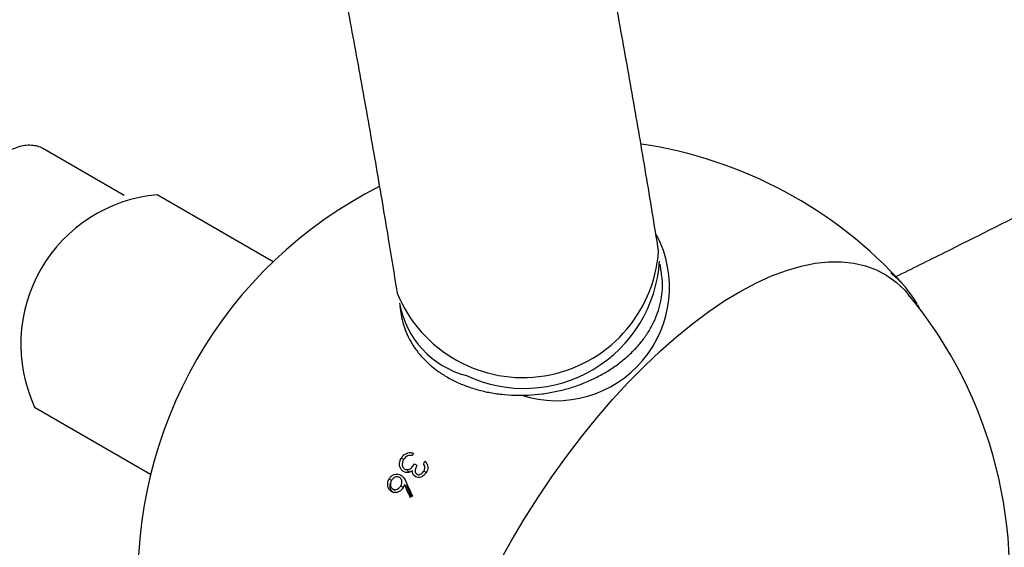
# Model space of a CAD drawing. Units: millimetres. Extents: x 0.025 to 0.427, y 0.004 to 0.287.
# Drawn here: x 0.228 to 0.233, y 0.114 to 0.116 of the extents above; entities that cross this region are included whole.
import ezdxf

# ---------------------------------------------------------------- set-up
doc = ezdxf.new("R2010")
doc.units = ezdxf.units.MM
doc.layers.add('FORMAT', color=7, linetype='Continuous')
doc.styles.add('SLDTEXTSTYLE1', font='TXT', dxfattribs={"width": 0.75})
doc.dimstyles.new('SLDDIMSTYLE0', dxfattribs={"dimtxt": 0.0035, "dimasz": 0.003302, "dimexe": 0, "dimexo": 0.0625, "dimgap": 0.000875, "dimtad": 1, "dimlfac": 50, "dimrnd": 1e-09, "dimzin": 12, "dimdsep": 46, "dimtxsty": 'SLDTEXTSTYLE1', "dimsah": 1, "dimcen": 0.09, "dimadec": 0, "dimazin": 3, "dimtfac": 1, "dimtofl": 0, "dimtmove": 0, "dimatfit": 3, "dimfxl": 0, "dimfrac": 2, "dimtolj": 1, "dimtzin": 12, "dimarcsym": 0})

# ---------------------------------------------------------------- blocks, each defined once
blk = doc.blocks.new('_D_3')
at = {"layer": 'FORMAT', "color": 7}
for p, q in [((0.1440228091940384, 0.04127414752734609), (0.1440228091940384, 0.2598014965232986)), ((0.3219941321749961, 0.1406577610166004), (0.3219941321749961, 0.2598014965232986)), ((0.3219941321749961, 0.2588014965232986), (0.1440228091940384, 0.2588014965232986))]:
    blk.add_line(p, q, dxfattribs=at)
for points in [[(0.1440228091940384, 0.2588014965232986), (0.1473248091940384, 0.2582934965232986), (0.1473248091940384, 0.2593094965232986)], [(0.3219941321749961, 0.2588014965232986), (0.3186921321749961, 0.2593094965232986), (0.3186921321749961, 0.2582934965232986)]]:
    blk.add_solid(points, dxfattribs=at)
at = {"layer": 'FORMAT', "color": 7, "char_height": 0.0035, "attachment_point": 1, "style": 'SLDTEXTSTYLE1'}
for s, insert in [('8,90', (0.2514309776195143, 0.2633132334378775)), ('m', (0.2604823666804288, 0.2633132334378774))]:
    blk.add_mtext(s, dxfattribs=dict(at, insert=insert))

msp = doc.modelspace()

# ---------------------------------------------------------------- linework, layer by layer
at = {"color": 7, "linetype": 'Continuous', "lineweight": 25}
for p, q in [((0.228368220697339, 0.115439129000793), (0.2283666424396083, 0.1154400210293978)), ((0.2287347614458947, 0.1152275066009453), (0.228368220697339, 0.1154391290007929)), ((0.2294138023448543, 0.1149255287971337), (0.2288856339539675, 0.1152304669597896)), ((0.2311821330818492, 0.1148739534324831), (0.2311757224608114, 0.1149138543687037)), ((0.2299909165757602, 0.1147234993983247), (0.2299973271967979, 0.1146835984621041)), ((0.2323637784386248, 0.1147019303303938), (0.2323493918891122, 0.1147288626680713)), ((0.2283276339539675, 0.1142639826091662), (0.2288558023448539, 0.1139590444465105)), ((0.2300083130238691, 0.1140265677148459), (0.2299975715062342, 0.1140327693329439)), ((0.2300576006847196, 0.1140064340117261), (0.2300687125461332, 0.1140000185755477)), ((0.2299530225591255, 0.1139308018207359), (0.2299418144456004, 0.1139372728280967)), ((0.2301105354590153, 0.1139669342792543), (0.2300997064908669, 0.1139731863869299)), ((0.2299699334680649, 0.1138850279303484), (0.2299586277170393, 0.1138915553087464)), ((0.2300058394002051, 0.1139007937547492), (0.2299955621486953, 0.113906727328675)), ((0.2300232199244413, 0.1139044572946838), (0.2300114887035997, 0.1139112303181947)), ((0.2300441957841229, 0.1138567266630225), (0.2300232199244413, 0.1139044572946838))]:
    msp.add_line(p, q, dxfattribs=at)
at = {"color": 7, "linetype": 'Continuous', "lineweight": 25, "flags": 128}
for points in [[(0.230498017586783, 0.1136552339349294), (0.2305573694988838, 0.1137548230760324), (0.2306192817599881, 0.1138524360458984), (0.2306835240524183, 0.1139477097178685), (0.2307498573906272, 0.1140402896676252), (0.2308180350102397, 0.1141298314916747), (0.2308878032860331, 0.1142160020885506), (0.2309589026754389, 0.1142984808979727), (0.2310310686840587, 0.1143769610933527), (0.2311040328496007, 0.1144511507232092), (0.2311775237405766, 0.1145207737972465), (0.2312512679660452, 0.1145855713130561), (0.2313249911926441, 0.1146453022196234), (0.2313984191651284, 0.1146997443140527), (0.2314712787266175, 0.1147486950681772), (0.2315432988347572, 0.1147919723819762), (0.2316142115700152, 0.1148294152610001), (0.2316837531323584, 0.1148608844152796), (0.2317516648226077, 0.1148862627774938), (0.2318176940048148, 0.1149054559384685), (0.231881595046085, 0.1149183924983843), (0.2319431302303479, 0.1149250243323886), (0.2320020706426763, 0.1149253267696232), (0.232058197020865, 0.1149192986850019), (0.232111300571101, 0.1149069625033954), (0.2321611837446894, 0.1148883641162094), (0.2322076609729482, 0.1148635727106658), (0.2322505593575355, 0.1148326805124216), (0.2322897193136433, 0.1147958024424833), (0.2323073513652988, 0.1147757651900997)], [(0.2304414468166972, 0.1135540391007356), (0.230498017586783, 0.1136552339349294)]]:
    msp.add_lwpolyline(points, dxfattribs=at)
at = {"color": 7, "linetype": 'Continuous', "lineweight": 25}
for centre, radius, start, end in [((0.2307980753230506, 0.1134819955201236), 0.002000000000000008, 41.98823169310013, 81.62500481907529), ((0.2289466538019608, 0.1145509142337092), 0.0006822868380472287, 95.13106381772516, 204.8689361822762), ((0.2307980753230506, 0.1134819955201236), 0.001999999999999997, 116.785623383693, 183.2171876082302), ((0.2307020408850106, 0.1148097875933968), 0.0005162276008509987, 252.2979240947693, 27.47490934006743), ((0.2305512470723024, 0.1150182924665198), 0.0006194001633588363, 202.3420879217939, 355.9138008726059), ((0.230556162591562, 0.1149678661587501), 0.0006183421071472029, 244.9496364464824, 356.2732397436732), ((0.231941558129328, 0.1145081831428202), 0.0004634017634429116, 29.23407303547161, 52.09461197491417), ((0.2303979739783172, 0.1148099187439131), 0.0004153651218959645, 190.0526562428834, 255.5530762591594), ((0.2307672614811011, 0.1134997859000672), 0.001999999999999982, 348.9655749888502, 39.64207521449466), ((0.233789451635713, 0.1117552918757158), 0.00438694392605875, 148.3919343451562, 148.5560863613543), ((0.2338444789278346, 0.1117234734260292), 0.004388029671368307, 148.4621195045141, 148.6262256735312), ((0.2360269550208472, 0.1165790810909044), 0.00658052146561257, 203.9172182982608, 204.4677200020208), ((0.2360258460848218, 0.1165790993860258), 0.006567704844025464, 203.8483701915852, 204.4709611892046), ((0.2321352129524609, 0.109363456533884), 0.004955989231116929, 114.9057938713772, 115.0423898736007)]:
    msp.add_arc(centre, radius, start, end, dxfattribs=at)
for points, knots in [([(0.2311690685439674, 0.1149741816604606), (0.231159442353347, 0.1150336715060191), (0.231131437867733, 0.1152067391908192), (0.2310827082103643, 0.1154962610535329), (0.2310218746700304, 0.1158439178670855), (0.2309579539773509, 0.1161952317450918), (0.2308910126113132, 0.1165500825757592), (0.2308210491985696, 0.116908438015876), (0.2307480806492577, 0.1172702425043873), (0.2306721193297255, 0.1176354457365085), (0.230593179194472, 0.1180039950567712), (0.2305112741599505, 0.1183758375162524), (0.2304264185546111, 0.118750919341567), (0.2303386270112755, 0.1191291860972223), (0.2302479145074543, 0.1195105826622999), (0.2301542963647241, 0.1198950532568544), (0.2300577882578664, 0.1202825414549323), (0.2299584062202853, 0.120672990201076), (0.2298561666494055, 0.1210663418257689), (0.2297510863111404, 0.1214625380610181), (0.2296431823437508, 0.1218615200557392), (0.2295324722610738, 0.1222632283910257), (0.2294189739551922, 0.1226676030952726), (0.2293027056985795, 0.1230745836591625), (0.2291836861457648, 0.123484109050509), (0.2290619343345509, 0.1238961177289623), (0.2289374696868225, 0.1243105476605781), (0.22881031200896, 0.1247273363322606), (0.2286804814919466, 0.125146420766048), (0.2285479987109593, 0.1255677375333864), (0.2284128846253492, 0.1259912227688699), (0.2282751605757328, 0.1264168121854172), (0.228134848290528, 0.1268444410835581), (0.227991969855994, 0.127274044382195), (0.2278465478212913, 0.127705556568746), (0.2276986047986044, 0.1281389119496709), (0.2275481649464625, 0.1285740437796533), (0.2273952484247038, 0.1290108875748081), (0.2272398920758487, 0.1294493688122147), (0.2270820722375216, 0.129889448894036), (0.2269381113758688, 0.1302864980046186), (0.226846114076679, 0.1305372257492764), (0.2268083008701149, 0.1306402811659419)], [0, 0, 0, 0, 0.01340395300144163, 0.03899474088980714, 0.064578177585033, 0.09015360458501015, 0.1157213920431269, 0.1412818928373454, 0.1668354430940904, 0.1923823628359004, 0.2179229566486759, 0.2434575143570088, 0.2689863116985134, 0.2945096109904416, 0.3200276617829997, 0.3455407014956236, 0.3710489560332249, 0.3965526403805583, 0.4220519591733763, 0.4475471072454583, 0.4730382701514697, 0.498525624665496, 0.5240093392555805, 0.5494895745348893, 0.5749664836898298, 0.6004402128862079, 0.6259109016540577, 0.6513786832521157, 0.6768436850126703, 0.7023060286678113, 0.7277658306582214, 0.7532232024248413, 0.7786782506848521, 0.8041310776925983, 0.8295817814861216, 0.8550304561204682, 0.8804771918883358, 0.9059220755286364, 0.9313651904240268, 0.9568066167878169, 0.9822464318410429, 1, 1, 1, 1]), ([(0.2256764246782084, 0.1302239972649859), (0.2257046806283527, 0.1301470308982633), (0.2257866020646402, 0.1299238851439878), (0.2259203776330039, 0.1295556920291498), (0.226076941626697, 0.1291199922865756), (0.2262310447019676, 0.1286859584800501), (0.2263827022307722, 0.1282536380915202), (0.2265318792612022, 0.1278231080022898), (0.2266785549762025, 0.1273944365617558), (0.2268227052983167, 0.1269676941053008), (0.2269643075566059, 0.1265429501256052), (0.2271033392427102, 0.1261202740199824), (0.2272397783506309, 0.1256997348798265), (0.2273736032923005, 0.1252814015369082), (0.2275047929269169, 0.124865342541076), (0.2276333265599245, 0.124451626156564), (0.227759183950271, 0.1240403203535516), (0.2278823453156091, 0.1236314928012411), (0.2280027913382329, 0.1232252108607834), (0.2281205031710238, 0.1228215415785071), (0.2282354624436246, 0.1224205516793375), (0.2283476512688133, 0.1220223075604431), (0.228457052249112, 0.1216268752851068), (0.2285636484836562, 0.1212343205768297), (0.2286674235753542, 0.1208447088136694), (0.2287683616383673, 0.1204581050228202), (0.2288664473059519, 0.1200745738754263), (0.2289616657386794, 0.1196941796816636), (0.2290540026331644, 0.1193169863859673), (0.2291434442310132, 0.1189430575628467), (0.2292299773292956, 0.1185724564116339), (0.229313589287923, 0.1182052457562946), (0.2293942680514196, 0.1178414880273997), (0.2294720021201465, 0.1174812453116338), (0.2295467807135704, 0.1171245791502358), (0.2296185932208729, 0.116771551274903), (0.2296874313144738, 0.1164222208469498), (0.2297532811337749, 0.116076654742048), (0.2298161525177423, 0.1157348891677138), (0.2298759700321187, 0.1153970728342597), (0.2299301384011058, 0.1150795852879077), (0.2299631633299731, 0.1148762908372343), (0.2299783386294909, 0.1147828749152297)], [0, 0, 0, 0, 0.01339943825508105, 0.03884849816382965, 0.0642962754600312, 0.08974245792207544, 0.1151869700885346, 0.1406297336763797, 0.1660706674120516, 0.1915096868591495, 0.2169467042370734, 0.2423816282297868, 0.2678143637841479, 0.2932448118973711, 0.3186728693928146, 0.3440984286833448, 0.3695213775220578, 0.3949415987389854, 0.4203589699637778, 0.4457733633329987, 0.4711846451817674, 0.4965926757188323, 0.5219973086842772, 0.5473983909893579, 0.5727957623375988, 0.5981892548267311, 0.6235786925306764, 0.6489638910614953, 0.6743446571105962, 0.6997207879694152, 0.7250920710293184, 0.7504582832614262, 0.7758191906766638, 0.8011745477674815, 0.8265240969326773, 0.8518675678876027, 0.8772046770627602, 0.9025351269948856, 0.9278586057153585, 0.9531747861425744, 0.9784833254864201, 1, 1, 1, 1]), ([(0.2395909210474536, 0.1192321617400008), (0.2395361861203797, 0.1191921757116431), (0.2393778044489249, 0.1190764716384911), (0.2391113841407719, 0.1188856539388374), (0.2387898122059331, 0.1186599884194751), (0.2384624672504912, 0.1184351606167279), (0.238129469591315, 0.1182111760864963), (0.2377908142901075, 0.1179880572458569), (0.2374465306779039, 0.1177658219257595), (0.2370966396570837, 0.1175444891437694), (0.2367411651291633, 0.1173240775407648), (0.2363801309226877, 0.117104605784019), (0.2360135615900266, 0.1168860924484952), (0.2356414822297058, 0.1166685560253379), (0.2352639183376096, 0.1164520149495836), (0.2348808965180035, 0.1162364874294416), (0.2344924417268383, 0.1160219920554372), (0.2340985875288536, 0.1158085454929946), (0.2336993377622269, 0.11559617106724), (0.23329480958413, 0.1153848666942695), (0.2328846994983761, 0.1151747245578182), (0.232535909250024, 0.1149986220858941), (0.2323218087704766, 0.1148930256669132), (0.2322481039721894, 0.1148566737503865)], [0, 0, 0, 0, 0.02631833841935143, 0.07615507412936107, 0.1259937519567685, 0.1758346927239957, 0.2256782776964172, 0.2755248441000684, 0.3253746886504564, 0.3752280708662715, 0.4250852161702744, 0.4749463187877551, 0.5248115444452943, 0.5746810328830939, 0.6245549001852352, 0.6744332409412894, 0.7243161302437529, 0.7742036255355819, 0.8240957683124412, 0.8739925856917452, 0.9238940918558188, 0.9738002893777331, 1, 1, 1, 1]), ([(0.228366092533854, 0.1154395931608235), (0.2283640163451671, 0.1154409595748765), (0.2283544331693836, 0.1154472666057091), (0.2283342277157093, 0.1154529239525751), (0.2283062117344471, 0.1154562711511894), (0.2282758713671529, 0.1154535513406247), (0.2282436310685446, 0.115445268264828), (0.2282097193293432, 0.1154312512420734), (0.2281746817156194, 0.1154117087388395), (0.2281390771942565, 0.1153869680740979), (0.2281034205175957, 0.1153574532874997), (0.2280681614341298, 0.1153236066785995), (0.2280337236727193, 0.1152858946805755), (0.2280005223561366, 0.1152448176009159), (0.2279689637498996, 0.1152009111982222), (0.2279394403853668, 0.1151547436166598), (0.2279123252248574, 0.1151069098581424), (0.2278879665412691, 0.1150580257597426), (0.2278666813444925, 0.1150087172133614), (0.2278487513149123, 0.1149596098682454), (0.2278344203371715, 0.1149113173109677), (0.227823895535898, 0.1148644332069135), (0.2278173501108573, 0.114819522153218), (0.2278149309303228, 0.1147771155699413), (0.227816766545899, 0.114737710908345), (0.2278229819216656, 0.1147018284552413), (0.2278336339758691, 0.1146699937118435), (0.2278487552446953, 0.1146429825783532), (0.2278669783263085, 0.1146218102409761), (0.2278815371545969, 0.1146121701184186), (0.227888220697339, 0.1146077446131599)], [0, 0, 0, 0, 0.009569537157906987, 0.044170627327022, 0.07888788241255103, 0.1143534249969046, 0.1507652602894399, 0.1878717682964687, 0.2252894346829542, 0.2627284631846494, 0.3000804779633685, 0.337332821043925, 0.3744984059848998, 0.4115970551178912, 0.4486488068020789, 0.4856721664886365, 0.5226841963298284, 0.5597004364737854, 0.5967327671694685, 0.6337985338108851, 0.6709169010384995, 0.7081095855198245, 0.7454007773415449, 0.7828145889011269, 0.8203657994778241, 0.8580343905971917, 0.8956520928943756, 0.9328531585270684, 0.9691748006025569, 1, 1, 1, 1]), ([(0.2303086545308589, 0.1143547278138669), (0.2303184913049001, 0.1143515241363616), (0.2303465944203565, 0.1143423714081969), (0.2303950511979163, 0.1143308467492212), (0.2304541823693813, 0.114321748816505), (0.2305147723356002, 0.1143175416829013), (0.2305761332060332, 0.1143181797671786), (0.2306376397126116, 0.1143236702583552), (0.2306986505128589, 0.1143339485822515), (0.2307585346781069, 0.1143489135517622), (0.2308166709126512, 0.1143684196752869), (0.2308724536945763, 0.1143922810213897), (0.2309252974302644, 0.1144202721970489), (0.2309746383459341, 0.114452128263853), (0.2310199365812313, 0.1144875425601632), (0.2310606817644174, 0.1145261644034353), (0.2310964012666504, 0.1145675962901033), (0.2311266676922689, 0.1146113919543575), (0.2311511245050934, 0.1146570578969217), (0.2311694553885866, 0.1147040524867588), (0.2311815727334855, 0.1147518278890647), (0.231186981182387, 0.114799751762246), (0.2311871254152016, 0.1148401709985584), (0.2311830164113728, 0.1148640550895921), (0.2311815846970731, 0.1148723771053632)], [0, 0, 0, 0, 0.02563047676394625, 0.07322484431136943, 0.1208362507030757, 0.1684575153489084, 0.2160815978424387, 0.2637087556485282, 0.3113434917260217, 0.3589923162886707, 0.4066603531979948, 0.4543541528881825, 0.5020776409820026, 0.5498298357136707, 0.5976000604912859, 0.6453617673905393, 0.6930765334656814, 0.7406903857835859, 0.7881372936053435, 0.8353491819517973, 0.8822725241227881, 0.9288874880904922, 0.9752220235301495, 1, 1, 1, 1]), ([(0.2299962169036109, 0.1146953576870633), (0.2299965068049271, 0.1146916750838366), (0.2299980295789499, 0.1146723313547312), (0.2300069882079236, 0.1146382020198536), (0.2300231879341102, 0.114593711688863), (0.2300458115212898, 0.1145513161547405), (0.2300739760802515, 0.1145113329942477), (0.2301075997778709, 0.1144741642801938), (0.2301463261575477, 0.1144401852906333), (0.2301897817252745, 0.1144097456927549), (0.2302375486919818, 0.1143832439514156), (0.2302779200952604, 0.1143655888951317), (0.230302255095094, 0.1143569892769632), (0.2303086545308589, 0.1143547278138669)], [0, 0, 0, 0, 0.0242187810780129, 0.1272147748718259, 0.230125023242487, 0.3331874657470505, 0.4366465683657828, 0.5406605545650369, 0.6452844215698984, 0.7504809409536889, 0.8561513330107554, 0.962171756295357, 1, 1, 1, 1]), ([(0.230007300531492, 0.1139712260964687), (0.2300035489408834, 0.1139740768011835), (0.2299960316147356, 0.1139797889588597), (0.2299898329159512, 0.1139932829058174), (0.2299885543291859, 0.1140081007552145), (0.2299916468654375, 0.1140217432968976), (0.2299957801533647, 0.1140294355407379), (0.2299975715062342, 0.1140327693329439)], [0, 0, 0, 0, 0.2150177354376191, 0.4308461699228718, 0.6440812305999679, 0.8457460210538746, 1, 1, 1, 1]), ([(0.2299975715062342, 0.1140327693329439), (0.230001031398711, 0.114037686292848), (0.2300072147098945, 0.1140464735870683), (0.2300202378751653, 0.11405469792402), (0.2300347404937369, 0.1140582950887633), (0.2300458925574821, 0.1140568354732165), (0.2300522483158046, 0.1140548433218811), (0.2300532969650156, 0.1140545146328686)], [0, 0, 0, 0, 0.2612004884639878, 0.4668017611300575, 0.6723758373549189, 0.9459446375613947, 0.9999999999999999, 0.9999999999999999, 0.9999999999999999, 0.9999999999999999]), ([(0.2300083598353705, 0.1140262816207844), (0.2300058692105806, 0.1140214200384349), (0.2300016619413039, 0.1140132076468543), (0.2300012511411869, 0.1140005620903287), (0.2300038861464765, 0.1139912677254068), (0.230008385455278, 0.1139854199240012), (0.2300116139923004, 0.1139833244635707), (0.2300127433744362, 0.1139825914456247)], [0, 0, 0, 0, 0.3140922147993885, 0.5305779219356269, 0.7468135413645052, 0.9114322489019617, 0.9999999999999999, 0.9999999999999999, 0.9999999999999999, 0.9999999999999999]), ([(0.2300262270717793, 0.1140429737464534), (0.2300244009790009, 0.1140420609930926), (0.2300194265452328, 0.1140395745744431), (0.2300132336590963, 0.1140337034022853), (0.230009803127642, 0.1140284794433738), (0.2300083598353705, 0.1140262816207844)], [0, 0, 0, 0, 0.2514929028866282, 0.685088295257417, 1, 1, 1, 1]), ([(0.2300467250500782, 0.1140438011537318), (0.2300450560133038, 0.1140441216664767), (0.2300417149685486, 0.1140447632625406), (0.2300348479212209, 0.1140452617989909), (0.2300296653926964, 0.1140438863083712), (0.2300262270717793, 0.1140429737464534)], [0, 0, 0, 0, 0.251473061708259, 0.5033937938306581, 1, 1, 1, 1]), ([(0.2300127433744362, 0.1139825914456247), (0.2300152960033429, 0.1139815086396849), (0.2300204146748606, 0.1139793373378131), (0.2300293121973951, 0.1139802792504816), (0.2300378878270279, 0.1139837624270422), (0.2300480708318188, 0.1139923607002306), (0.2300537491473761, 0.1140007462130439), (0.2300576006847196, 0.1140064340117261)], [0, 0, 0, 0, 0.1586843794138492, 0.3182026228311362, 0.4820027260239579, 0.6486482964204879, 1, 1, 1, 1]), ([(0.2300243104513967, 0.1139759131906278), (0.2300262885326949, 0.1139749510250129), (0.2300297171974799, 0.1139732832758845), (0.230033619765997, 0.1139733851814474), (0.2300352708464617, 0.113973428295177)], [0, 0, 0, 0, 0.5769246696036141, 0.9999999999999999, 0.9999999999999999, 0.9999999999999999, 0.9999999999999999]), ([(0.2300476221382128, 0.1139751161025363), (0.2300463209763071, 0.1139741707659152), (0.2300437156787379, 0.1139722779321409), (0.2300381242367837, 0.1139692492829875), (0.2300336433980624, 0.113968128158234), (0.2300306697435242, 0.1139673841373221)], [0, 0, 0, 0, 0.251270077355332, 0.503114423233671, 1, 1, 1, 1]), ([(0.2300616840524891, 0.113948117913693), (0.2300587499054219, 0.1139502227496357), (0.2300528528847508, 0.1139544530287525), (0.230048200045551, 0.11396450508161), (0.2300478061762476, 0.1139717369597072), (0.2300476221382128, 0.1139751161025363)], [0, 0, 0, 0, 0.3453690203147867, 0.6941193489367298, 1, 1, 1, 1]), ([(0.2300687125461332, 0.1140000185755477), (0.2300659065234848, 0.1139944840705874), (0.230061696429801, 0.113986180223008), (0.2300600638435635, 0.113974744159579), (0.2300610097911538, 0.1139672151184141), (0.2300639335762288, 0.1139618351968607), (0.2300669164180607, 0.1139597503039538), (0.2300681130296916, 0.1139589139179695)], [0, 0, 0, 0, 0.3935247022163394, 0.5904356702858992, 0.7432378943976693, 0.8969960395930793, 1, 1, 1, 1]), ([(0.2300997064908669, 0.1139731863869299), (0.2301016916503507, 0.1139772536634792), (0.2301049635293643, 0.113983957224021), (0.2301046949445771, 0.1139949623685266), (0.2301016742605747, 0.1140023365398161), (0.2300989114538274, 0.1140065993491011), (0.2300980266437273, 0.114007964546545)], [0, 0, 0, 0, 0.3445008912776976, 0.5677958096404216, 0.8615832854516678, 1, 1, 1, 1]), ([(0.2301045852253835, 0.1140186857236554), (0.2301086758562586, 0.1140138957790333), (0.2301154722645948, 0.1140059374908001), (0.230118376215772, 0.1139908139862826), (0.23011681776728, 0.1139779128650665), (0.2301128967605146, 0.1139703413289564), (0.2301110724484468, 0.1139668185488329)], [0, 0, 0, 0, 0.3448091888229132, 0.5728857276169346, 0.8012781491937766, 1, 1, 1, 1]), ([(0.2299531022159159, 0.1138802376823124), (0.2299493501144487, 0.1138829477812773), (0.2299418093045888, 0.113888394419961), (0.2299357971978973, 0.1139012616374703), (0.2299346278125322, 0.1139152299525191), (0.2299368710630492, 0.1139274645078156), (0.2299404211151987, 0.1139345082775697), (0.2299418144456004, 0.1139372728280967)], [0, 0, 0, 0, 0.2277695006950874, 0.4577612070614122, 0.6533521855959517, 0.8639470863669357, 0.9999999999999999, 0.9999999999999999, 0.9999999999999999, 0.9999999999999999]), ([(0.2299418144456004, 0.1139372728280967), (0.2299448112256543, 0.1139416050064385), (0.2299508267964624, 0.1139503011820336), (0.2299637827113936, 0.1139581808399133), (0.2299770654218597, 0.1139606331488728), (0.2299877296097504, 0.1139591719654518), (0.2299933638917832, 0.1139563269947296), (0.2299954007493049, 0.1139552985052112)], [0, 0, 0, 0, 0.2349837699389887, 0.4716934447670061, 0.6798461311418573, 0.8842607075622004, 1, 1, 1, 1]), ([(0.2299523864289942, 0.113930391888353), (0.2299504595814928, 0.1139260581733286), (0.2299468639472437, 0.1139179711533872), (0.2299477894328833, 0.1139058862606841), (0.2299516994275314, 0.1138965907232579), (0.2299564268038482, 0.1138931549113913), (0.2299586277170393, 0.1138915553087464)], [0, 0, 0, 0, 0.3065112057709558, 0.5719716731181584, 0.8007238840965034, 1, 1, 1, 1]), ([(0.2299887262431722, 0.1139446442571286), (0.2299861662901922, 0.1139457699713626), (0.2299810335969312, 0.1139480270229209), (0.2299722737230766, 0.1139470423802043), (0.2299638178945024, 0.1139433393607828), (0.2299568905703664, 0.1139375172178527), (0.2299537071909483, 0.1139324812686224), (0.2299523864289942, 0.113930391888353)], [0, 0, 0, 0, 0.204878456586698, 0.4107803079363535, 0.6099550442804869, 0.8381730638298805, 1, 1, 1, 1]), ([(0.2299955621486953, 0.113906727328675), (0.2299973997815667, 0.1139106116645428), (0.2300005747193589, 0.1139173227573495), (0.2300004798897698, 0.1139276750215574), (0.2299978022162272, 0.1139361010905159), (0.2299933259671287, 0.1139417077244501), (0.2299898338826958, 0.1139439371234642), (0.2299887262431722, 0.1139446442571286)], [0, 0, 0, 0, 0.2809127717443464, 0.4853420882982674, 0.6892643011230273, 0.9014390550768641, 1, 1, 1, 1]), ([(0.2299954007493049, 0.1139552985052112), (0.230000338310167, 0.1139513088437611), (0.2300079251086025, 0.1139451785381118), (0.2300144982453822, 0.1139332983419009), (0.2300174279482746, 0.1139268848478626), (0.2300189006732642, 0.1139236608646507)], [0, 0, 0, 0, 0.4810248451664619, 0.7391176827219491, 1, 1, 1, 1]), ([(0.2300306697435242, 0.1139673841373221), (0.2300286061814046, 0.1139671189745046), (0.2300224778486303, 0.1139663314983392), (0.2300143296459643, 0.1139676479815326), (0.2300090749526256, 0.1139703228414732), (0.230007300531492, 0.1139712260964687)], [0, 0, 0, 0, 0.2516305591547688, 0.7472882876378779, 0.9999999999999999, 0.9999999999999999, 0.9999999999999999, 0.9999999999999999]), ([(0.2301110724484468, 0.1139668185488329), (0.2301078559847287, 0.1139624344808933), (0.230101400003503, 0.1139536349224991), (0.2300878181731402, 0.1139457558118833), (0.2300743201492218, 0.1139437292248786), (0.2300658923488323, 0.1139459244486508), (0.2300621431656057, 0.1139478786129191), (0.2300616840524891, 0.113948117913693)], [0, 0, 0, 0, 0.2674458276393388, 0.5368085554351167, 0.7668517094901707, 0.9714493979565616, 1, 1, 1, 1]), ([(0.2300681130296916, 0.1139589139179695), (0.2300698937114752, 0.1139581289674989), (0.2300734630876447, 0.113956555534486), (0.2300804855954523, 0.11395710112198), (0.2300878421849369, 0.1139601522637596), (0.2300947971513131, 0.113965865948126), (0.2300980703862052, 0.1139707467504123), (0.2300997064908669, 0.1139731863869299)], [0, 0, 0, 0, 0.1617422786216315, 0.3242123551907702, 0.5558734679243071, 0.7780063107407879, 1, 1, 1, 1]), ([(0.2299642357071669, 0.1138738097581416), (0.229959635461317, 0.1138772950682348), (0.2299504399267183, 0.1138842619327447), (0.2299456958084181, 0.1139008809293943), (0.2299459902331908, 0.1139138175068948), (0.2299486084768621, 0.113919851019913), (0.2299492350310317, 0.1139212948590714)], [0, 0, 0, 0, 0.3294232257497917, 0.6584914738970852, 0.9182759063573699, 0.9999999999999999, 0.9999999999999999, 0.9999999999999999, 0.9999999999999999]), ([(0.230005363752655, 0.1138980243277056), (0.2300025481048259, 0.1138938477457026), (0.2299968936149648, 0.1138854601766515), (0.2299844136612861, 0.1138780090102282), (0.229971343144616, 0.1138747987875078), (0.2299606478750112, 0.1138763522352628), (0.2299550173607122, 0.1138792515267487), (0.2299531022159159, 0.1138802376823124)], [0, 0, 0, 0, 0.2294169737874694, 0.4607237946562107, 0.6708168280319781, 0.8880327079678498, 1, 1, 1, 1]), ([(0.2299586277170393, 0.1138915553087464), (0.2299610322901204, 0.1138904687635299), (0.229965860016852, 0.1138882872771661), (0.2299747455049205, 0.1138891541217064), (0.2299836221041223, 0.1138930325244954), (0.2299909529641491, 0.1138994105948929), (0.2299942106380888, 0.1139045819072426), (0.2299955621486953, 0.113906727328675)], [0, 0, 0, 0, 0.1892764481868459, 0.3800154696066302, 0.6081457025419924, 0.837431477491579, 1, 1, 1, 1]), ([(0.2300114887035997, 0.1139112303181947), (0.230011041768116, 0.1139101017203055), (0.2300101478000611, 0.1139078442793628), (0.2300082357650116, 0.1139033781406946), (0.230006511983783, 0.1139001647832344), (0.230005363752655, 0.1138980243277056)], [0, 0, 0, 0, 0.2502711887906092, 0.500596743762504, 0.9999999999999999, 0.9999999999999999, 0.9999999999999999, 0.9999999999999999])]:
    msp.add_open_spline(points, degree=3, knots=knots, dxfattribs=at)

# ---------------------------------------------------------------- dimensions: what is measured, and where the dimension line sits
at = {"layer": 'FORMAT', "color": 7}
dim = msp.add_linear_dim(base=(0.1440228091940384, 0.2588014965232986), p1=(0.3219941321749961, 0.1396577610166004), p2=(0.1440228091940384, 0.04027414752734609), text='<>m', dimstyle='SLDDIMSTYLE0', dxfattribs=at)
dim.commit()
dim.dimension.update_dxf_attribs({"geometry": '_D_3', "text_midpoint": (0.2581441723921155, 0.2588014965232986), "dimtype": 160})

doc.saveas('drawing.dxf')
